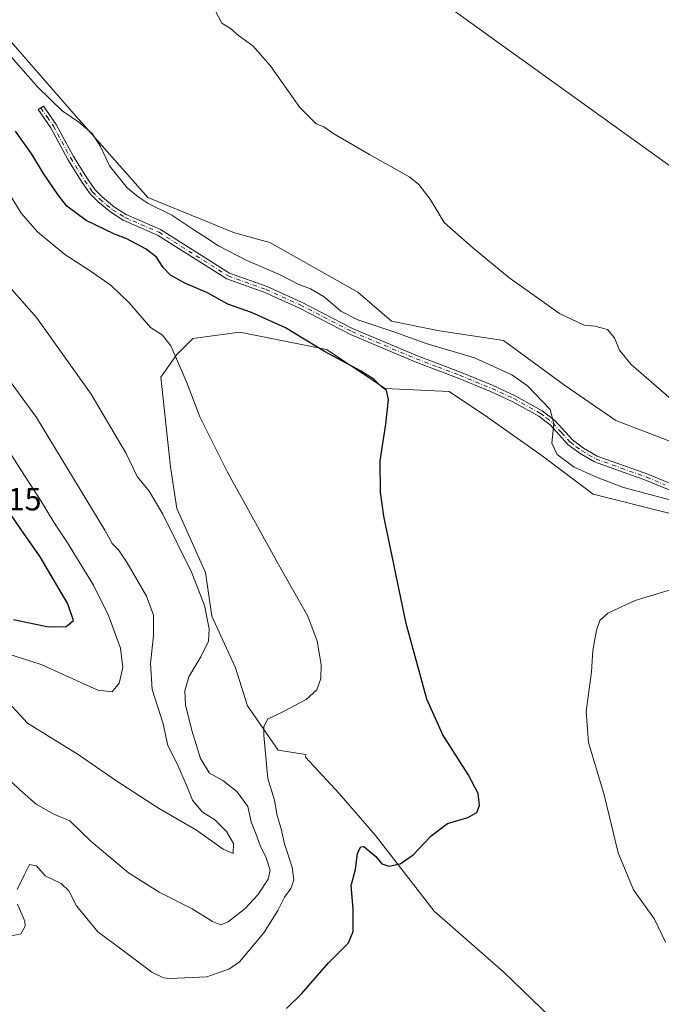
# Model space of a CAD drawing. Units: metres. Extents: x 631634 to 635098, y 4713480 to 4715866.
# Drawn here: x 633735 to 633935, y 4713763 to 4714071 of the extents above; entities that cross this region are included whole.
import ezdxf

# ---------------------------------------------------------------- set-up
doc = ezdxf.new("R2010")
doc.units = ezdxf.units.M
doc.header["$MEASUREMENT"] = 0
doc.linetypes.add('DGN Style 4', pattern=[2.6384748266838614, 1.318413404963828, -0.6592067024819142, 0.001648016756204785, -0.6592067024819142])
for name, color, linetype, lineweight in [('Camino Cxs', 7, 'Continuous', 0), ('Camino eje', 30, 'DGN Style 4', 13), ('Corriente natural lineal', 142, 'Continuous', 13), ('Cultivos herbáceos CxS', 92, 'Continuous', 0), ('Curva de nivel maestra', 30, 'Continuous', 30), ('Curva de nivel normal', 30, 'Continuous', 0), ('Matorral CxS', 135, 'Continuous', 0), ('Rótulo de punto de cota en terreno', 7, 'Continuous', 0)]:
    doc.layers.add(name, color=color, linetype=linetype, lineweight=lineweight)
doc.styles.add('Style-Arial', font='txt')

# ---------------------------------------------------------------- blocks, each defined once
blk = doc.blocks.new('*U14')
at = {"layer": 'Cultivos herbáceos CxS', "color": 92, "linetype": 'Continuous', "lineweight": 0}
for points in [[(633912.1700999998, 4713747.953600001, 419.3911999999983), (633885.9792, 4713773.271500001, 421.3818000000028), (633864.1535, 4713792.478499999, 423.8723000000027), (633845.8202000001, 4713816.0505, 425.8840000000055), (633834.4709000001, 4713829.1461, 427.3793000000006), (633823.9946999997, 4713840.4955, 428.6910999999964), (633824.0881000003, 4713841.290300001, 428.7127000000037), (633815.3646999998, 4713842.668299999, 429.8816999999981), (633805.8912000004, 4713856.477399999, 431.2207999999956), (633802.1020999998, 4713868.392300001, 433.2318999999989), (633794.7023, 4713884.5449, 435.3479999999981), (633792.7797999998, 4713898.158100001, 434.3913999999932), (633783.7812000001, 4713918.155900001, 433.9097000000039), (633781.7824999997, 4713931.154899999, 432.750199999995), (633778.7830999997, 4713959.1513, 431.1959999999963), (633783.7819999997, 4713966.1503, 430.0593999999983), (633788.7822000004, 4713971.149499999, 429.0650000000023), (633803.4572000002, 4713973.1854, 427.3329999999987), (633830.5251000002, 4713967.769200001, 424.2945999999939), (633848.7748999996, 4713955.5933, 424.9519), (633868.7729000002, 4713954.592300001, 422.9722000000039), (633880.7718000002, 4713946.5889, 423.0298999999941), (633897.7695000004, 4713934.584100001, 421.7988999999943), (633913.7682999996, 4713922.5789, 421.4480999999942), (633937.7653999999, 4713916.5757, 421.1478000000062)], [(633941.7660999997, 4713937.5847, 415.7571000000025), (633920.7679000003, 4713945.5877, 416.5022000000026), (633904.7698999997, 4713956.592499999, 416.5249999999942), (633885.7724000001, 4713970.5988, 416.5527000000002), (633865.7742999997, 4713973.601, 418.0335999999952), (633850.7753999997, 4713976.6021, 418.8393999999971), (633840.2695000004, 4713985.640900001, 418.104800000001), (633812.7797999998, 4714001.1459, 417.8255999999965), (633801.7819999997, 4714004.1459, 418.443299999999), (633774.7838000003, 4714015.145099999, 419.9076999999961), (633751.7593, 4714041.1511, 420.0494000000036), (633726.8618999999, 4714069.5931, 420.0285000000004)]]:
    blk.add_polyline3d(points, dxfattribs=at)

msp = doc.modelspace()

# ---------------------------------------------------------------- linework, layer by layer
at = {"layer": 'Camino Cxs', "color": 7, "linetype": 'Continuous', "lineweight": 0}
msp.add_polyline3d([(633941.5000999998, 4713922.2401, 419.8028000000049), (633930.0601000005, 4713926.9801, 419.6154999999999), (633914.1401000004, 4713932.6801, 419.5761000000057), (633909.6300999997, 4713935.290100001, 419.6215999999986), (633905.9501, 4713938.030099999, 419.6916000000056), (633900.4301000005, 4713944.110099999, 420.1585000000051), (633896.7401000002, 4713946.9801, 420.4977999999974), (633888.5000999998, 4713951.530099999, 421.2124999999942), (633881.7100999998, 4713954.670100001, 421.7814999999973), (633871.6300999997, 4713958.8201, 422.081600000005), (633858.1300999997, 4713963.9101, 421.7228000000032), (633838.0301000001, 4713972.420100001, 421.3129999999946), (633821.8601000002, 4713980.7601, 422.3977000000014), (633811.2600999996, 4713985.530099999, 422.4103000000032), (633799.3800999997, 4713989.800100001, 422.4413000000059), (633777.7600999996, 4714003.440099999, 422.635500000004), (633767.0800999999, 4714008.120100001, 422.8113000000012), (633763.1401000004, 4714010.5801, 422.8362999999954), (633759.1001000004, 4714013.9001, 422.7375000000029), (633756.7200999996, 4714016.340100001, 422.8282000000036), (633754.2401000002, 4714019.880100001, 422.9701999999961), (633749.8000999996, 4714027.0101, 422.7449999999953), (633744.4301000005, 4714036.940099999, 422.1585999999952), (633740.5401, 4714042.610099999, 421.9210000000021), (633742.1801000005, 4714043.7301, 421.2115000000049), (633746.1300999997, 4714037.9801, 421.4833000000072), (633751.5201000003, 4714028.0101, 422.2792999999947), (633755.9001000002, 4714020.970100001, 422.5552000000025), (633758.2500999998, 4714017.610099999, 422.3791000000056), (633760.4401000004, 4714015.370100001, 422.3424999999989), (633764.3000999996, 4714012.200099999, 422.1641999999993), (633768.0100999996, 4714009.880100001, 422.2168999999994), (633778.6901000004, 4714005.200099999, 422.1463999999978), (633800.2600999996, 4713991.590100001, 421.9312999999966), (633812.0000999998, 4713987.370100001, 421.8910000000033), (633822.7200999996, 4713982.550100001, 421.8597000000009), (633838.8701, 4713974.220100001, 420.9434000000037), (633858.8701, 4713965.7501, 421.3809000000037), (633872.3601000002, 4713960.670100001, 421.8855999999942), (633882.5100999996, 4713956.4901, 421.7348000000056), (633889.4001000002, 4713953.300100001, 421.0445000000037), (633897.8400999998, 4713948.640100001, 420.2504000000045), (633901.7801000001, 4713945.5701, 419.9557000000059), (633907.2901, 4713939.5101, 419.5005999999995), (633910.7200999996, 4713936.950099999, 419.4324999999953), (633914.9801000003, 4713934.4901, 419.4045000000042), (633930.7701000003, 4713928.8301, 419.3984000000055), (633942.1801000005, 4713924.110099999, 419.5483999999997)], dxfattribs=at)
msp.add_polyline3d([(633941.5000999998, 4713922.2401, 419.8028000000049), (633930.0601000005, 4713926.9801, 419.6154999999999), (633914.1401000004, 4713932.6801, 419.5761000000057), (633909.6300999997, 4713935.290100001, 419.6215999999986), (633905.9501, 4713938.030099999, 419.6916000000056), (633900.4301000005, 4713944.110099999, 420.1585000000051), (633896.7401000002, 4713946.9801, 420.4977999999974), (633888.5000999998, 4713951.530099999, 421.2124999999942), (633881.7100999998, 4713954.670100001, 421.7814999999973), (633871.6300999997, 4713958.8201, 422.081600000005), (633858.1300999997, 4713963.9101, 421.7228000000032), (633838.0301000001, 4713972.420100001, 421.3129999999946), (633821.8601000002, 4713980.7601, 422.3977000000014), (633811.2600999996, 4713985.530099999, 422.4103000000032), (633799.3800999997, 4713989.800100001, 422.4413000000059), (633777.7600999996, 4714003.440099999, 422.635500000004), (633767.0800999999, 4714008.120100001, 422.8113000000012), (633763.1401000004, 4714010.5801, 422.8362999999954), (633759.1001000004, 4714013.9001, 422.7375000000029), (633756.7200999996, 4714016.340100001, 422.8282000000036), (633754.2401000002, 4714019.880100001, 422.9701999999961), (633749.8000999996, 4714027.0101, 422.7449999999953), (633744.4301000005, 4714036.940099999, 422.1585999999952), (633740.5401, 4714042.610099999, 421.9210000000021), (633742.1801000005, 4714043.7301, 421.2115000000049), (633746.1300999997, 4714037.9801, 421.4833000000072), (633751.5201000003, 4714028.0101, 422.2792999999947), (633755.9001000002, 4714020.970100001, 422.5552000000025), (633758.2500999998, 4714017.610099999, 422.3791000000056), (633760.4401000004, 4714015.370100001, 422.3424999999989), (633764.3000999996, 4714012.200099999, 422.1641999999993), (633768.0100999996, 4714009.880100001, 422.2168999999994), (633778.6901000004, 4714005.200099999, 422.1463999999978), (633800.2600999996, 4713991.590100001, 421.9312999999966), (633812.0000999998, 4713987.370100001, 421.8910000000033), (633822.7200999996, 4713982.550100001, 421.8597000000009), (633838.8701, 4713974.220100001, 420.9434000000037), (633858.8701, 4713965.7501, 421.3809000000037), (633872.3601000002, 4713960.670100001, 421.8855999999942), (633882.5100999996, 4713956.4901, 421.7348000000056), (633889.4001000002, 4713953.300100001, 421.0445000000037), (633897.8400999998, 4713948.640100001, 420.2504000000045), (633901.7801000001, 4713945.5701, 419.9557000000059), (633907.2901, 4713939.5101, 419.5005999999995), (633910.7200999996, 4713936.950099999, 419.4324999999953), (633914.9801000003, 4713934.4901, 419.4045000000042), (633930.7701000003, 4713928.8301, 419.3984000000055), (633942.1801000005, 4713924.110099999, 419.5483999999997)], dxfattribs=at)
at = {"layer": 'Camino eje', "color": 30, "linetype": 'DGN Style 4', "lineweight": 13}
msp.add_polyline3d([(633741.3601000002, 4714043.170100001, 421.5630999999995), (633743.3051000005, 4714040.335100001, 421.695200000002), (633745.2801000001, 4714037.460100001, 421.8203999999969), (633750.6601, 4714027.5101, 422.5187000000006), (633755.0701000001, 4714020.425100001, 422.7590999999957), (633757.4851000002, 4714016.975099999, 422.5678000000044), (633759.7701000003, 4714014.6351, 422.5360999999976), (633763.7200999996, 4714011.390100001, 422.493100000007), (633767.5450999998, 4714009.0001, 422.5016000000033), (633778.2251000004, 4714004.3201, 422.3889999999956), (633799.8201000001, 4713990.6951, 422.1753999999929), (633811.6300999997, 4713986.450099999, 422.1448999999994), (633822.2901, 4713981.655099999, 422.1227000000072), (633838.4501, 4713973.3201, 421.1266999999935), (633858.5000999998, 4713964.8301, 421.5531999999948), (633865.2500999998, 4713962.2851, 421.8546999999963), (633871.9951, 4713959.745100001, 421.9804000000004), (633882.1101000002, 4713955.5801, 421.7516999999935), (633888.9501, 4713952.415100001, 421.1361000000034), (633897.2901, 4713947.8101, 420.4137999999948), (633899.1350999996, 4713946.3751, 420.2427000000025), (633901.1051000003, 4713944.840100001, 420.0608000000066), (633903.8601000002, 4713941.8101, 419.8294000000024), (633906.6201, 4713938.770099999, 419.6031999999978), (633908.4600999998, 4713937.4001, 419.5458000000072), (633910.1750999996, 4713936.120100001, 419.5265000000073), (633912.3051000005, 4713934.890100001, 419.4706000000006), (633914.5601000005, 4713933.585100001, 419.4930000000023), (633922.5201000003, 4713930.735099999, 419.6162999999942), (633930.4151, 4713927.905099999, 419.5022000000026), (633936.1201, 4713925.545100001, 419.6965000000055)], dxfattribs=at)
at = {"layer": 'Corriente natural lineal', "color": 142, "linetype": 'Continuous', "lineweight": 13, "extrusion": (0.005572585328321837, -0.004003277785813706, 0.9999764597527926), "elevation": -14924.40368723992, "flags": 128}
msp.add_lwpolyline([(633709.5060140932, 4714158.296617302), (634039.7806353167, 4713921.036916105)], dxfattribs=at)
at = {"layer": 'Cultivos herbáceos CxS', "color": 92, "linetype": 'Continuous', "lineweight": 0}
for points in [[(633941.7660999997, 4713937.5847, 415.7571000000025), (633920.7679000003, 4713945.5877, 416.5022000000026), (633904.7698999997, 4713956.592499999, 416.5249999999942), (633885.7724000001, 4713970.5988, 416.5527000000002), (633865.7742999997, 4713973.601, 418.0335999999952), (633850.7753999997, 4713976.6021, 418.8393999999971), (633840.2695000004, 4713985.640900001, 418.104800000001), (633812.7797999998, 4714001.1459, 417.8255999999965), (633801.7819999997, 4714004.1459, 418.443299999999), (633774.7838000003, 4714015.145099999, 419.9076999999961), (633751.7593, 4714041.1511, 420.0494000000036), (633726.8618999999, 4714069.5931, 420.0285000000004)], [(633912.1700999998, 4713747.953600001, 419.3911999999983), (633885.9792, 4713773.271500001, 421.3818000000028), (633864.1535, 4713792.478499999, 423.8723000000027), (633845.8202000001, 4713816.0505, 425.8840000000055), (633834.4709000001, 4713829.1461, 427.3793000000006), (633823.9946999997, 4713840.4955, 428.6910999999964), (633824.0881000003, 4713841.290300001, 428.7127000000037), (633815.3646999998, 4713842.668299999, 429.8816999999981), (633805.8912000004, 4713856.477399999, 431.2207999999956), (633802.1020999998, 4713868.392300001, 433.2318999999989), (633794.7023, 4713884.5449, 435.3479999999981), (633792.7797999998, 4713898.158100001, 434.3913999999932), (633783.7812000001, 4713918.155900001, 433.9097000000039), (633781.7824999997, 4713931.154899999, 432.750199999995), (633778.7830999997, 4713959.1513, 431.1959999999963), (633783.7819999997, 4713966.1503, 430.0593999999983), (633788.7822000004, 4713971.149499999, 429.0650000000023), (633803.4572000002, 4713973.1854, 427.3329999999987), (633830.5251000002, 4713967.769200001, 424.2945999999939), (633848.7748999996, 4713955.5933, 424.9519), (633868.7729000002, 4713954.592300001, 422.9722000000039), (633880.7718000002, 4713946.5889, 423.0298999999941), (633897.7695000004, 4713934.584100001, 421.7988999999943), (633913.7682999996, 4713922.5789, 421.4480999999942), (633937.7653999999, 4713916.5757, 421.1478000000062)]]:
    msp.add_polyline3d(points, dxfattribs=at)
at = {"layer": 'Curva de nivel maestra', "color": 30, "linetype": 'Continuous', "lineweight": 30, "flags": 128}
for points, elevation in [([(633818.0099999999, 4713762.0701), (633822.7599999999, 4713766.6801), (633831.1200000001, 4713776.350099999), (633837.3200000003, 4713782.5001), (633838.8600000005, 4713786.100099999), (633838.8600000005, 4713793.100099999), (633838.2100000001, 4713800.4301), (633839.5599999997, 4713805.4301), (633840.1900000004, 4713810.550100001), (633841.2300000006, 4713812.5101), (633842.1699999999, 4713812.5701), (633845.9000000004, 4713809.530099999), (633847.7999999998, 4713807.200099999), (633849.9800000006, 4713806.460100001), (633853.54, 4713807.200099999), (633857.54, 4713810.0101), (633863.2000000002, 4713815.9901), (633868.3200000003, 4713819.8101), (633874.6500000004, 4713821.710100001), (633877.4600000001, 4713823.210100001), (633878.2800000003, 4713825.440099999), (633877.7999999998, 4713829.110099999), (633874.7699999996, 4713835.0801), (633866.7699999996, 4713847.460100001), (633861.8399999999, 4713858.630100001), (633855.4199999999, 4713882.210100001), (633848.4000000004, 4713915.6801), (633847.3399999999, 4713923.2501), (633847.2100000001, 4713933.0001), (633849.0199999996, 4713944.440099999), (633849.8399999999, 4713952.100099999), (633849.2199999997, 4713954.940099999), (633847.2199999997, 4713956.550100001), (633845.4100000003, 4713958.360099999), (633841.1100000005, 4713961.0701), (633829.8499999996, 4713967.1601), (633817.75, 4713974.550100001), (633807.0599999997, 4713979.2601), (633799.75, 4713981.9101), (633793.3099999997, 4713985.4301), (633786.2800000003, 4713988.420100001), (633781.8499999996, 4713990.9901), (633779.5300000003, 4713993.370100001), (633777.4199999999, 4713996.5601), (633774.2100000001, 4713999.020099999), (633768.1600000003, 4714002.300100001), (633764.2999999998, 4714003.780099999), (633761.1500000004, 4714005.340100001), (633755.4400000004, 4714008.0001), (633749.4199999999, 4714012.5001), (633746.6799999997, 4714016.120100001), (633742.1699999999, 4714022.6601), (633738.5300000003, 4714028.6801), (633733.4400000004, 4714035.9001)], 425), ([(633732.8399999999, 4713883.470100001), (633743.7599999999, 4713881.200099999), (633749.29, 4713881.2501), (633751.5099999999, 4713883.140100001), (633749.7400000002, 4713888.4001), (633741.1200000001, 4713902.9801), (633735.0700000003, 4713911.670100001), (633728.2599999999, 4713921.5801)], 450)]:
    msp.add_lwpolyline(points, dxfattribs=dict(at, elevation=elevation))
at = {"layer": 'Curva de nivel normal', "color": 30, "linetype": 'Continuous', "lineweight": 0, "flags": 128}
for points, elevation in [([(633939.6100000005, 4713950.9101), (633925.5499999998, 4713963.0801), (633921.9500000002, 4713967.520099999), (633920.3600000005, 4713971.4301), (633918.1799999997, 4713973.9801), (633914.29, 4713975.0801), (633910.8899999997, 4713975.350099999), (633903.2199999997, 4713979.0101), (633887.3899999997, 4713990.200099999), (633876.0800000001, 4713999.550100001), (633867.2400000002, 4714007.370100001), (633862.9000000004, 4714014.710100001), (633859.3399999999, 4714019.280099999), (633856.5199999996, 4714021.540100001), (633843.8899999997, 4714028.590100001), (633832.7400000002, 4714035.100099999), (633829.6500000004, 4714037.220100001), (633827.3099999997, 4714038.200099999), (633822.1500000004, 4714043.3201), (633812.9400000004, 4714056.380100001), (633807.4600000001, 4714062.540100001), (633803.0499999998, 4714065.770099999), (633800.5, 4714067.970100001), (633797.8200000003, 4714069.630100001), (633795.9100000003, 4714073.120100001)], 415.0000000000001), ([(633938.0899999999, 4713920.7301), (633923.2400000002, 4713924.700099999), (633915.2699999996, 4713927.640100001), (633907.8399999999, 4713930.970100001), (633902.5300000003, 4713934.9901), (633900.79, 4713938.540100001), (633901.4400000004, 4713944.540100001), (633900.3099999997, 4713948.9801), (633893.2599999999, 4713956.390100001), (633888.3099999997, 4713959.8201), (633876.6600000003, 4713965.120100001), (633861.5999999996, 4713969.6601), (633851.8799999999, 4713973.140100001), (633840.25, 4713977.040100001), (633834.9299999997, 4713979.720100001), (633829.7699999996, 4713984.2301), (633825.5300000003, 4713986.6601), (633821.8600000005, 4713988.0001), (633815.8600000005, 4713991.170100001), (633805.5999999996, 4713995.520099999), (633796.8399999999, 4714000.100099999), (633793.1799999997, 4714002.540100001), (633789.0499999998, 4714005.0601), (633782.2199999997, 4714009.6601), (633774.8300000001, 4714013.270099999), (633771.7199999997, 4714015.380100001), (633768.2999999998, 4714018.220100001), (633762.7999999998, 4714025.0601), (633759.9600000001, 4714031.110099999), (633757.3700000001, 4714035.1801), (633753.1900000004, 4714038.670100001), (633747.9600000001, 4714042.2601), (633740.4000000004, 4714049.6601), (633729.7999999998, 4714061.700099999)], 420), ([(633733.9600000001, 4713799.170100001), (633736.0899999999, 4713803.6801), (633737.8300000001, 4713806.9801), (633739.9800000006, 4713806.540100001), (633742.6900000004, 4713803.4301), (633747.7300000006, 4713801.100099999), (633750.04, 4713798.770099999), (633752.4500000002, 4713794.0701), (633759.1600000003, 4713786.020099999), (633766.7100000001, 4713780.3201), (633776.0199999996, 4713773.420100001), (633779.5800000001, 4713771.5801), (633781.75, 4713771.360099999), (633793.1200000001, 4713771.9801), (633800.2599999999, 4713774.460100001), (633803.3399999999, 4713776.610099999), (633810.9900000002, 4713785.6501), (633815.2999999998, 4713792.640100001), (633817.4100000003, 4713796.8201), (633819.4000000004, 4713799.460100001), (633820.3499999996, 4713802.0701), (633819.8300000001, 4713806.120100001), (633817.4199999999, 4713813.4101), (633816.3200000003, 4713818.100099999), (633815.0599999997, 4713822.3301), (633814.2999999998, 4713827.030099999), (633812.2400000002, 4713833.860099999), (633810.9000000004, 4713847.270099999), (633810.9900000002, 4713850.0001), (633812.1100000005, 4713852.360099999), (633816.6200000001, 4713854.540100001), (633824.1900000004, 4713858.4801), (633827.5, 4713861.530099999), (633828.7400000002, 4713865.0601), (633828.8499999996, 4713869.4301), (633827.5499999998, 4713876.6801), (633824.7000000002, 4713884.4901), (633815.5499999998, 4713900.6801), (633799.6399999997, 4713929.440099999), (633790.9199999999, 4713946.7301), (633786.8099999997, 4713957.700099999), (633781.9000000004, 4713968.920100001), (633779.3399999999, 4713972.1801), (633775.5999999996, 4713974.630100001), (633768.9900000002, 4713982.200099999), (633763.3399999999, 4713987.690099999), (633756.7800000003, 4713992.340100001), (633748.8200000003, 4713997.360099999), (633740.3300000001, 4714004.4301), (633735.2100000001, 4714010.3101), (633729.3399999999, 4714019.880100001)], 430), ([(633729.9600000001, 4713834.840100001), (633734.75, 4713830.300100001), (633739.8499999996, 4713825.800100001), (633745.4000000004, 4713822.6801), (633750.3399999999, 4713820.630100001), (633757.0899999999, 4713814.130100001), (633768.75, 4713804.420100001), (633778.3099999997, 4713798.370100001), (633788.5300000003, 4713793.140100001), (633794.9400000004, 4713789.2401), (633797.5099999999, 4713788.130100001), (633799.7800000003, 4713789.120100001), (633805.0800000001, 4713793.270099999), (633809.0999999996, 4713797.5101), (633812.2800000003, 4713802.370100001), (633812.9400000004, 4713805.1801), (633811.6299999999, 4713809.0801), (633809.7599999999, 4713812.880100001), (633808.5599999997, 4713816.340100001), (633806.9699999997, 4713820.270099999), (633805.9100000003, 4713825.0801), (633802.4699999997, 4713829.780099999), (633798.0999999996, 4713833.2301), (633793.9400000004, 4713835.460100001), (633791.2000000002, 4713840.090100001), (633788.4500000002, 4713848.870100001), (633786.54, 4713856.8301), (633786.25, 4713861.210100001), (633787.5599999997, 4713865.620100001), (633791.25, 4713871.800100001), (633793.6500000004, 4713876.700099999), (633793.8700000001, 4713880.600099999), (633792.4600000001, 4713887.840100001), (633788.4800000006, 4713898.0801), (633779.3899999997, 4713916.350099999), (633775.1600000003, 4713923.520099999), (633771.3799999999, 4713928.1501), (633768.0199999996, 4713935.2601), (633757.0899999999, 4713953.840100001), (633739.9600000001, 4713977.7601), (633730.7599999999, 4713988.2401)], 435), ([(633728.9299999997, 4713860.090100001), (633737.1900000004, 4713851.110099999), (633752.9699999997, 4713841.360099999), (633764.79, 4713833.1801), (633778.0300000003, 4713824.590100001), (633789.9000000004, 4713817.700099999), (633798.2000000002, 4713811.8301), (633801.3200000003, 4713810.4001), (633801.4600000001, 4713813.550100001), (633799.3399999999, 4713817.290100001), (633795.6200000001, 4713820.9301), (633791.6699999999, 4713823.390100001), (633788.6699999999, 4713827.0801), (633786.8399999999, 4713831.780099999), (633783.79, 4713838.5801), (633780.9800000006, 4713844.090100001), (633779.4699999997, 4713850.940099999), (633776.0800000001, 4713861.600099999), (633775.5300000003, 4713869.710100001), (633776.5099999999, 4713878.440099999), (633776.5, 4713884.780099999), (633774.2800000003, 4713890.780099999), (633768.3300000001, 4713901.1601), (633765.5700000003, 4713905.220100001), (633763.6399999997, 4713907.140100001), (633761.2699999996, 4713911.3201), (633740.0099999999, 4713946.4801), (633716.0099999999, 4713979.1801)], 440), ([(633727.6699999999, 4713873.800100001), (633741.4100000003, 4713869.470100001), (633759.1500000004, 4713861.440099999), (633763.5599999997, 4713860.920100001), (633765.7400000002, 4713863.600099999), (633766.9199999999, 4713868.470100001), (633766.1699999999, 4713874.470100001), (633762.4800000006, 4713884.7401), (633757.7300000006, 4713894.200099999), (633749.6299999999, 4713907.440099999), (633745.3799999999, 4713913.850099999), (633741.2800000003, 4713920.7501), (633735.0800000001, 4713930.210100001), (633721.5800000001, 4713951.380100001)], 445), ([(633936.2699999996, 4713782.800100001), (633932.9100000003, 4713789.9101), (633926.3300000001, 4713799.120100001), (633921.5499999998, 4713810.6601), (633917.1699999999, 4713828.690099999), (633912.3200000003, 4713845.090100001), (633911.5999999996, 4713854.780099999), (633913.1699999999, 4713867.110099999), (633913.6200000001, 4713873.780099999), (633914.7699999996, 4713880.110099999), (633915.8600000005, 4713883.110099999), (633918.3200000003, 4713885.4001), (633926.8300000001, 4713889.440099999), (633945.3600000005, 4713895.0601)], 420), ([(633732.29, 4713784.720100001), (633735.0999999996, 4713785.390100001), (633736.4000000004, 4713787.7401), (633736.3099999997, 4713789.3301), (633734.0300000003, 4713794.5801)], 430)]:
    msp.add_lwpolyline(points, dxfattribs=dict(at, elevation=elevation))
at = {"layer": 'Matorral CxS', "color": 135, "linetype": 'Continuous', "lineweight": 0}
for points in [[(633726.8618999999, 4714069.5931, 420.0285000000004), (633751.7593, 4714041.1511, 420.0494000000036), (633774.7838000003, 4714015.145099999, 419.9076999999961), (633801.7819999997, 4714004.1459, 418.443299999999), (633812.7797999998, 4714001.1459, 417.8255999999965), (633840.2695000004, 4713985.640900001, 418.104800000001), (633850.7753999997, 4713976.6021, 418.8393999999971), (633865.7742999997, 4713973.601, 418.0335999999952), (633885.7724000001, 4713970.5988, 416.5527000000002), (633904.7698999997, 4713956.592499999, 416.5249999999942), (633920.7679000003, 4713945.5877, 416.5022000000026), (633941.7660999997, 4713937.5847, 415.7571000000025)], [(633941.7660999997, 4713937.5847, 415.7571000000025), (633920.7679000003, 4713945.5877, 416.5022000000026), (633904.7698999997, 4713956.592499999, 416.5249999999942), (633885.7724000001, 4713970.5988, 416.5527000000002), (633865.7742999997, 4713973.601, 418.0335999999952), (633850.7753999997, 4713976.6021, 418.8393999999971), (633840.2695000004, 4713985.640900001, 418.104800000001), (633812.7797999998, 4714001.1459, 417.8255999999965), (633801.7819999997, 4714004.1459, 418.443299999999), (633774.7838000003, 4714015.145099999, 419.9076999999961), (633751.7593, 4714041.1511, 420.0494000000036), (633726.8618999999, 4714069.5931, 420.0285000000004)], [(633937.7653999999, 4713916.5757, 421.1478000000062), (633913.7682999996, 4713922.5789, 421.4480999999942), (633897.7695000004, 4713934.584100001, 421.7988999999943), (633880.7718000002, 4713946.5889, 423.0298999999941), (633868.7729000002, 4713954.592300001, 422.9722000000039), (633848.7748999996, 4713955.5933, 424.9519), (633830.5251000002, 4713967.769200001, 424.2945999999939), (633803.4572000002, 4713973.1854, 427.3329999999987), (633788.7822000004, 4713971.149499999, 429.0650000000023), (633783.7819999997, 4713966.1503, 430.0593999999983), (633778.7830999997, 4713959.1513, 431.1959999999963), (633781.7824999997, 4713931.154899999, 432.750199999995), (633783.7812000001, 4713918.155900001, 433.9097000000039), (633792.7797999998, 4713898.158100001, 434.3913999999932), (633794.7023, 4713884.5449, 435.3479999999981), (633802.1020999998, 4713868.392300001, 433.2318999999989), (633805.8912000004, 4713856.477399999, 431.2207999999956), (633815.3646999998, 4713842.668299999, 429.8816999999981), (633824.0881000003, 4713841.290300001, 428.7127000000037), (633823.9946999997, 4713840.4955, 428.6910999999964), (633834.4709000001, 4713829.1461, 427.3793000000006), (633845.8202000001, 4713816.0505, 425.8840000000055), (633864.1535, 4713792.478499999, 423.8723000000027), (633885.9792, 4713773.271500001, 421.3818000000028), (633912.1700999998, 4713747.953600001, 419.3911999999983)], [(633912.1700999998, 4713747.953600001, 419.3911999999983), (633885.9792, 4713773.271500001, 421.3818000000028), (633864.1535, 4713792.478499999, 423.8723000000027), (633845.8202000001, 4713816.0505, 425.8840000000055), (633834.4709000001, 4713829.1461, 427.3793000000006), (633823.9946999997, 4713840.4955, 428.6910999999964), (633824.0881000003, 4713841.290300001, 428.7127000000037), (633815.3646999998, 4713842.668299999, 429.8816999999981), (633805.8912000004, 4713856.477399999, 431.2207999999956), (633802.1020999998, 4713868.392300001, 433.2318999999989), (633794.7023, 4713884.5449, 435.3479999999981), (633792.7797999998, 4713898.158100001, 434.3913999999932), (633783.7812000001, 4713918.155900001, 433.9097000000039), (633781.7824999997, 4713931.154899999, 432.750199999995), (633778.7830999997, 4713959.1513, 431.1959999999963), (633783.7819999997, 4713966.1503, 430.0593999999983), (633788.7822000004, 4713971.149499999, 429.0650000000023), (633803.4572000002, 4713973.1854, 427.3329999999987), (633830.5251000002, 4713967.769200001, 424.2945999999939), (633848.7748999996, 4713955.5933, 424.9519), (633868.7729000002, 4713954.592300001, 422.9722000000039), (633880.7718000002, 4713946.5889, 423.0298999999941), (633897.7695000004, 4713934.584100001, 421.7988999999943), (633913.7682999996, 4713922.5789, 421.4480999999942), (633937.7653999999, 4713916.5757, 421.1478000000062)]]:
    msp.add_polyline3d(points, dxfattribs=at)

# ---------------------------------------------------------------- block references
at = {"layer": 'Cultivos herbáceos CxS', "color": 92, "linetype": 'Continuous', "lineweight": 0}
msp.add_blockref('*U14', (0, 0), dxfattribs=at)

# ---------------------------------------------------------------- texts
at = {"layer": 'Rótulo de punto de cota en terreno', "color": 7, "linetype": 'Continuous', "lineweight": 0, "style": 'Style-Arial'}
msp.add_text('452,15', height=7.000000000000002, dxfattribs=at).set_placement((633712.3978000004, 4713917.527799999))

doc.saveas('drawing.dxf')
